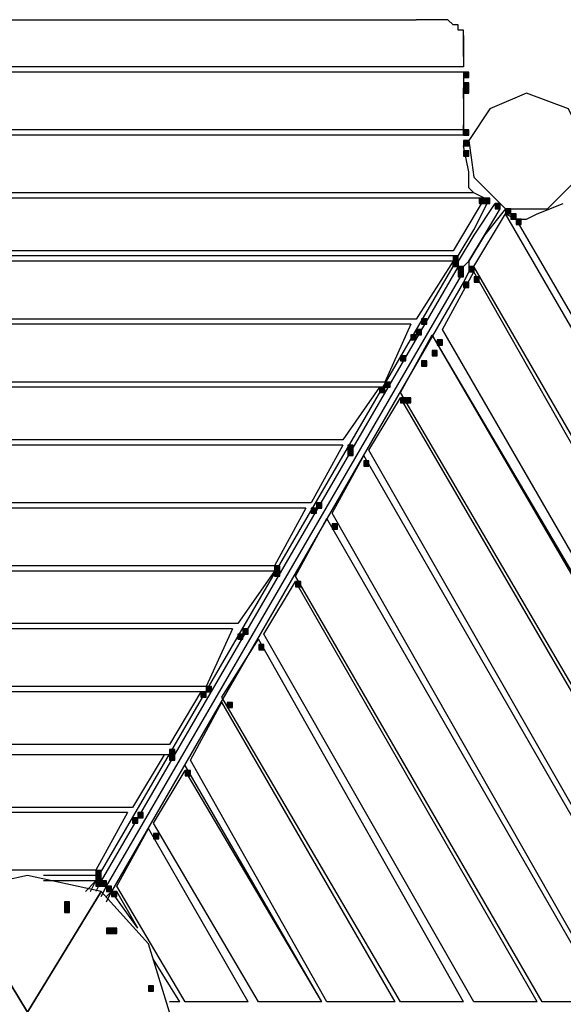
# Model space of a CAD drawing. Units: inches. Extents: x 240 to 355, y 131 to 289.
# Drawn here: x 304 to 308, y 194 to 202 of the extents above; entities that cross this region are included whole.
import ezdxf

# ---------------------------------------------------------------- set-up
doc = ezdxf.new("R2010")
doc.units = ezdxf.units.IN
doc.header["$MEASUREMENT"] = 0
doc.layers.add('Ebene 1', color=7, linetype='Continuous')

msp = doc.modelspace()

# ---------------------------------------------------------------- hatches: boundary and pattern name
at = {"layer": 'Ebene 1', "true_color": 0x1a171b}
h = msp.add_hatch(color=179, dxfattribs=at)
h.dxf.hatch_style = 2
h.paths.add_polyline_path([(307.2067, 201.6256), (307.2067, 201.5836), (307.2491, 201.5836), (307.2491, 201.6256)])
h = msp.add_hatch(color=179, dxfattribs=at)
h.dxf.hatch_style = 2
h.paths.add_polyline_path([(307.2067, 201.5408), (307.2067, 201.4988), (307.2491, 201.4988), (307.2491, 201.5408)])
h = msp.add_hatch(color=179, dxfattribs=at)
h.dxf.hatch_style = 2
h.paths.add_polyline_path([(307.2067, 201.5408), (307.2067, 201.4988), (307.2491, 201.4988), (307.2491, 201.5408)])
h = msp.add_hatch(color=179, dxfattribs=at)
h.dxf.hatch_style = 2
h.paths.add_polyline_path([(307.2067, 201.4988), (307.2067, 201.4568), (307.2491, 201.4568), (307.2491, 201.4988)])
h = msp.add_hatch(color=179, dxfattribs=at)
h.dxf.hatch_style = 2
h.paths.add_polyline_path([(307.2067, 201.1598), (307.2067, 201.1178), (307.2491, 201.1178), (307.2491, 201.1598)])
h = msp.add_hatch(color=179, dxfattribs=at)
h.dxf.hatch_style = 2
h.paths.add_polyline_path([(307.2067, 201.0758), (307.2067, 201.033), (307.2491, 201.033), (307.2491, 201.0758)])
h = msp.add_hatch(color=179, dxfattribs=at)
h.dxf.hatch_style = 2
h.paths.add_polyline_path([(307.2067, 200.991), (307.2067, 200.9483), (307.2491, 200.9483), (307.2491, 200.991)])
h = msp.add_hatch(color=179, dxfattribs=at)
h.dxf.hatch_style = 2
h.paths.add_polyline_path([(307.3339, 200.61), (307.3339, 200.5673), (307.3759, 200.5673), (307.3759, 200.61)])
h = msp.add_hatch(color=179, dxfattribs=at)
h.dxf.hatch_style = 2
h.paths.add_polyline_path([(307.3759, 200.61), (307.3759, 200.5673), (307.4183, 200.5673), (307.4183, 200.61)])
h = msp.add_hatch(color=179, dxfattribs=at)
h.dxf.hatch_style = 2
h.paths.add_polyline_path([(307.4606, 200.5673), (307.4606, 200.5252), (307.503, 200.5252), (307.503, 200.5673)])
h = msp.add_hatch(color=179, dxfattribs=at)
h.dxf.hatch_style = 2
h.paths.add_polyline_path([(307.5454, 200.5252), (307.5454, 200.4825), (307.5878, 200.4825), (307.5878, 200.5252)])
h = msp.add_hatch(color=179, dxfattribs=at)
h.dxf.hatch_style = 2
h.paths.add_polyline_path([(307.5878, 200.4825), (307.5878, 200.4405), (307.6301, 200.4405), (307.6301, 200.4825)])
h = msp.add_hatch(color=179, dxfattribs=at)
h.dxf.hatch_style = 2
h.paths.add_polyline_path([(307.6301, 200.4405), (307.6301, 200.3978), (307.6725, 200.3978), (307.6725, 200.4405)])
h = msp.add_hatch(color=179, dxfattribs=at)
h.dxf.hatch_style = 2
h.paths.add_polyline_path([(307.122, 200.1442), (307.122, 200.1015), (307.1644, 200.1015), (307.1644, 200.1442)])
h = msp.add_hatch(color=179, dxfattribs=at)
h.dxf.hatch_style = 2
h.paths.add_polyline_path([(307.122, 200.1015), (307.122, 200.0595), (307.1644, 200.0595), (307.1644, 200.1015)])
h = msp.add_hatch(color=179, dxfattribs=at)
h.dxf.hatch_style = 2
h.paths.add_polyline_path([(307.1644, 200.0595), (307.1644, 200.0167), (307.2067, 200.0167), (307.2067, 200.0595)])
h = msp.add_hatch(color=179, dxfattribs=at)
h.dxf.hatch_style = 2
h.paths.add_polyline_path([(307.1644, 200.0595), (307.1644, 200.0167), (307.2067, 200.0167), (307.2067, 200.0595)])
h = msp.add_hatch(color=179, dxfattribs=at)
h.dxf.hatch_style = 2
h.paths.add_polyline_path([(307.1644, 200.0167), (307.1644, 199.9747), (307.2067, 199.9747), (307.2067, 200.0167)])
h = msp.add_hatch(color=179, dxfattribs=at)
h.dxf.hatch_style = 2
h.paths.add_polyline_path([(307.1644, 200.0167), (307.1644, 199.9747), (307.2067, 199.9747), (307.2067, 200.0167)])
h = msp.add_hatch(color=179, dxfattribs=at)
h.dxf.hatch_style = 2
h.paths.add_polyline_path([(307.2491, 200.0595), (307.2491, 200.0167), (307.2915, 200.0167), (307.2915, 200.0595)])
h = msp.add_hatch(color=179, dxfattribs=at)
h.dxf.hatch_style = 2
h.paths.add_polyline_path([(307.2915, 199.9747), (307.2915, 199.9327), (307.3339, 199.9327), (307.3339, 199.9747)])
h = msp.add_hatch(color=179, dxfattribs=at)
h.dxf.hatch_style = 2
h.paths.add_polyline_path([(307.2915, 199.9747), (307.2915, 199.9327), (307.3339, 199.9327), (307.3339, 199.9747)])
h = msp.add_hatch(color=179, dxfattribs=at)
h.dxf.hatch_style = 2
h.paths.add_polyline_path([(307.2067, 199.9327), (307.2067, 199.89), (307.2491, 199.89), (307.2491, 199.9327)])
h = msp.add_hatch(color=179, dxfattribs=at)
h.dxf.hatch_style = 2
h.paths.add_polyline_path([(306.8681, 199.6364), (306.8681, 199.5937), (306.9105, 199.5937), (306.9105, 199.6364)])
h = msp.add_hatch(color=179, dxfattribs=at)
h.dxf.hatch_style = 2
h.paths.add_polyline_path([(306.8257, 199.5516), (306.8257, 199.5089), (306.8681, 199.5089), (306.8681, 199.5516)])
h = msp.add_hatch(color=179, dxfattribs=at)
h.dxf.hatch_style = 2
h.paths.add_polyline_path([(306.7833, 199.5089), (306.7833, 199.4669), (306.8257, 199.4669), (306.8257, 199.5089)])
h = msp.add_hatch(color=179, dxfattribs=at)
h.dxf.hatch_style = 2
h.paths.add_polyline_path([(306.9952, 199.4669), (306.9952, 199.4242), (307.0372, 199.4242), (307.0372, 199.4669)])
h = msp.add_hatch(color=179, dxfattribs=at)
h.dxf.hatch_style = 2
h.paths.add_polyline_path([(306.9952, 199.4669), (306.9952, 199.4242), (307.0372, 199.4242), (307.0372, 199.4669)])
h = msp.add_hatch(color=179, dxfattribs=at)
h.dxf.hatch_style = 2
h.paths.add_polyline_path([(306.9528, 199.3821), (306.9528, 199.3394), (306.9952, 199.3394), (306.9952, 199.3821)])
h = msp.add_hatch(color=179, dxfattribs=at)
h.dxf.hatch_style = 2
h.paths.add_polyline_path([(306.6986, 199.3394), (306.6986, 199.2974), (306.741, 199.2974), (306.741, 199.3394)])
h = msp.add_hatch(color=179, dxfattribs=at)
h.dxf.hatch_style = 2
h.paths.add_polyline_path([(306.8681, 199.2974), (306.8681, 199.2554), (306.9105, 199.2554), (306.9105, 199.2974)])
h = msp.add_hatch(color=179, dxfattribs=at)
h.dxf.hatch_style = 2
h.paths.add_polyline_path([(306.5294, 199.0859), (306.5294, 199.0431), (306.5718, 199.0431), (306.5718, 199.0859)])
h = msp.add_hatch(color=179, dxfattribs=at)
h.dxf.hatch_style = 2
h.paths.add_polyline_path([(306.5294, 199.0859), (306.5294, 199.0431), (306.5718, 199.0431), (306.5718, 199.0859)])
h = msp.add_hatch(color=179, dxfattribs=at)
h.dxf.hatch_style = 2
h.paths.add_polyline_path([(306.5718, 199.1279), (306.5718, 199.0859), (306.6142, 199.0859), (306.6142, 199.1279)])
h = msp.add_hatch(color=179, dxfattribs=at)
h.dxf.hatch_style = 2
h.paths.add_polyline_path([(306.6986, 199.0011), (306.6986, 198.9591), (306.741, 198.9591), (306.741, 199.0011)])
h = msp.add_hatch(color=179, dxfattribs=at)
h.dxf.hatch_style = 2
h.paths.add_polyline_path([(306.741, 199.0011), (306.741, 198.9591), (306.7833, 198.9591), (306.7833, 199.0011)])
h = msp.add_hatch(color=179, dxfattribs=at)
h.dxf.hatch_style = 2
h.paths.add_polyline_path([(306.741, 199.0011), (306.741, 198.9591), (306.7833, 198.9591), (306.7833, 199.0011)])
h = msp.add_hatch(color=179, dxfattribs=at)
h.dxf.hatch_style = 2
h.paths.add_polyline_path([(306.2755, 198.6201), (306.2755, 198.5781), (306.3179, 198.5781), (306.3179, 198.6201)])
h = msp.add_hatch(color=179, dxfattribs=at)
h.dxf.hatch_style = 2
h.paths.add_polyline_path([(306.2755, 198.5781), (306.2755, 198.5353), (306.3179, 198.5353), (306.3179, 198.5781)])
h = msp.add_hatch(color=179, dxfattribs=at)
h.dxf.hatch_style = 2
h.paths.add_polyline_path([(306.4023, 198.4933), (306.4023, 198.4506), (306.4447, 198.4506), (306.4447, 198.4933)])
h = msp.add_hatch(color=179, dxfattribs=at)
h.dxf.hatch_style = 2
h.paths.add_polyline_path([(306.4023, 198.4933), (306.4023, 198.4506), (306.4447, 198.4506), (306.4447, 198.4933)])
h = msp.add_hatch(color=179, dxfattribs=at)
h.dxf.hatch_style = 2
h.paths.add_polyline_path([(305.9789, 198.1123), (305.9789, 198.0696), (306.0213, 198.0696), (306.0213, 198.1123)])
h = msp.add_hatch(color=179, dxfattribs=at)
h.dxf.hatch_style = 2
h.paths.add_polyline_path([(306.0213, 198.1543), (306.0213, 198.1123), (306.0637, 198.1123), (306.0637, 198.1543)])
h = msp.add_hatch(color=179, dxfattribs=at)
h.dxf.hatch_style = 2
h.paths.add_polyline_path([(306.1484, 197.9848), (306.1484, 197.9428), (306.1908, 197.9428), (306.1908, 197.9848)])
h = msp.add_hatch(color=179, dxfattribs=at)
h.dxf.hatch_style = 2
h.paths.add_polyline_path([(306.1484, 197.9848), (306.1484, 197.9428), (306.1908, 197.9428), (306.1908, 197.9848)])
h = msp.add_hatch(color=179, dxfattribs=at)
h.dxf.hatch_style = 2
h.paths.add_polyline_path([(305.6826, 197.6465), (305.6826, 197.6038), (305.725, 197.6038), (305.725, 197.6465)])
h = msp.add_hatch(color=179, dxfattribs=at)
h.dxf.hatch_style = 2
h.paths.add_polyline_path([(305.6826, 197.6038), (305.6826, 197.5618), (305.725, 197.5618), (305.725, 197.6038)])
h = msp.add_hatch(color=179, dxfattribs=at)
h.dxf.hatch_style = 2
h.paths.add_polyline_path([(305.8521, 197.5197), (305.8521, 197.477), (305.8945, 197.477), (305.8945, 197.5197)])
h = msp.add_hatch(color=179, dxfattribs=at)
h.dxf.hatch_style = 2
h.paths.add_polyline_path([(305.8521, 197.5197), (305.8521, 197.477), (305.8945, 197.477), (305.8945, 197.5197)])
h = msp.add_hatch(color=179, dxfattribs=at)
h.dxf.hatch_style = 2
h.paths.add_polyline_path([(305.3864, 197.096), (305.3864, 197.0539), (305.4287, 197.0539), (305.4287, 197.096)])
h = msp.add_hatch(color=179, dxfattribs=at)
h.dxf.hatch_style = 2
h.paths.add_polyline_path([(305.4287, 197.1387), (305.4287, 197.096), (305.4711, 197.096), (305.4711, 197.1387)])
h = msp.add_hatch(color=179, dxfattribs=at)
h.dxf.hatch_style = 2
h.paths.add_polyline_path([(305.5559, 197.0112), (305.5559, 196.9692), (305.5979, 196.9692), (305.5979, 197.0112)])
h = msp.add_hatch(color=179, dxfattribs=at)
h.dxf.hatch_style = 2
h.paths.add_polyline_path([(305.5559, 197.0112), (305.5559, 196.9692), (305.5979, 196.9692), (305.5979, 197.0112)])
h = msp.add_hatch(color=179, dxfattribs=at)
h.dxf.hatch_style = 2
h.paths.add_polyline_path([(305.0901, 196.6302), (305.0901, 196.5882), (305.1325, 196.5882), (305.1325, 196.6302)])
h = msp.add_hatch(color=179, dxfattribs=at)
h.dxf.hatch_style = 2
h.paths.add_polyline_path([(305.1325, 196.6729), (305.1325, 196.6302), (305.1748, 196.6302), (305.1748, 196.6729)])
h = msp.add_hatch(color=179, dxfattribs=at)
h.dxf.hatch_style = 2
h.paths.add_polyline_path([(305.3016, 196.5455), (305.3016, 196.5034), (305.344, 196.5034), (305.344, 196.5455)])
h = msp.add_hatch(color=179, dxfattribs=at)
h.dxf.hatch_style = 2
h.paths.add_polyline_path([(305.3016, 196.5455), (305.3016, 196.5034), (305.344, 196.5034), (305.344, 196.5455)])
h = msp.add_hatch(color=179, dxfattribs=at)
h.dxf.hatch_style = 2
h.paths.add_polyline_path([(304.8362, 196.1644), (304.8362, 196.1224), (304.8785, 196.1224), (304.8785, 196.1644)])
h = msp.add_hatch(color=179, dxfattribs=at)
h.dxf.hatch_style = 2
h.paths.add_polyline_path([(304.8362, 196.1224), (304.8362, 196.0804), (304.8785, 196.0804), (304.8785, 196.1224)])
h = msp.add_hatch(color=179, dxfattribs=at)
h.dxf.hatch_style = 2
h.paths.add_polyline_path([(304.963, 195.9956), (304.963, 195.9529), (305.0053, 195.9529), (305.0053, 195.9956)])
h = msp.add_hatch(color=179, dxfattribs=at)
h.dxf.hatch_style = 2
h.paths.add_polyline_path([(304.963, 195.9956), (304.963, 195.9529), (305.0053, 195.9529), (305.0053, 195.9956)])
h = msp.add_hatch(color=179, dxfattribs=at)
h.dxf.hatch_style = 2
h.paths.add_polyline_path([(304.5819, 195.6566), (304.5819, 195.6146), (304.6243, 195.6146), (304.6243, 195.6566)])
h = msp.add_hatch(color=179, dxfattribs=at)
h.dxf.hatch_style = 2
h.paths.add_polyline_path([(304.5396, 195.6146), (304.5396, 195.5719), (304.5819, 195.5719), (304.5819, 195.6146)])
h = msp.add_hatch(color=179, dxfattribs=at)
h.dxf.hatch_style = 2
h.paths.add_polyline_path([(304.709, 195.4871), (304.709, 195.4451), (304.7514, 195.4451), (304.7514, 195.4871)])
h = msp.add_hatch(color=179, dxfattribs=at)
h.dxf.hatch_style = 2
h.paths.add_polyline_path([(304.709, 195.4871), (304.709, 195.4451), (304.7514, 195.4451), (304.7514, 195.4871)])
h = msp.add_hatch(color=179, dxfattribs=at)
h.dxf.hatch_style = 2
h.paths.add_polyline_path([(304.2433, 195.1908), (304.2433, 195.1488), (304.2856, 195.1488), (304.2856, 195.1908)])
h = msp.add_hatch(color=179, dxfattribs=at)
h.dxf.hatch_style = 2
h.paths.add_polyline_path([(304.2433, 195.1488), (304.2433, 195.1068), (304.2856, 195.1068), (304.2856, 195.1488)])
h = msp.add_hatch(color=179, dxfattribs=at)
h.dxf.hatch_style = 2
h.paths.add_polyline_path([(304.2433, 195.1068), (304.2433, 195.0641), (304.2856, 195.0641), (304.2856, 195.1068)])
h = msp.add_hatch(color=179, dxfattribs=at)
h.dxf.hatch_style = 2
h.paths.add_polyline_path([(304.2433, 195.1068), (304.2433, 195.0641), (304.2856, 195.0641), (304.2856, 195.1068)])
h = msp.add_hatch(color=179, dxfattribs=at)
h.dxf.hatch_style = 2
h.paths.add_polyline_path([(304.2856, 195.1068), (304.2856, 195.0641), (304.328, 195.0641), (304.328, 195.1068)])
h = msp.add_hatch(color=179, dxfattribs=at)
h.dxf.hatch_style = 2
h.paths.add_polyline_path([(304.2856, 195.1068), (304.2856, 195.0641), (304.328, 195.0641), (304.328, 195.1068)])
h = msp.add_hatch(color=179, dxfattribs=at)
h.dxf.hatch_style = 2
h.paths.add_polyline_path([(304.2856, 195.1068), (304.2856, 195.0641), (304.328, 195.0641), (304.328, 195.1068)])
h = msp.add_hatch(color=179, dxfattribs=at)
h.dxf.hatch_style = 2
h.paths.add_polyline_path([(304.2856, 195.1068), (304.2856, 195.0641), (304.328, 195.0641), (304.328, 195.1068)])
h = msp.add_hatch(color=179, dxfattribs=at)
h.dxf.hatch_style = 2
h.paths.add_polyline_path([(304.328, 195.0641), (304.328, 195.022), (304.3704, 195.022), (304.3704, 195.0641)])
h = msp.add_hatch(color=179, dxfattribs=at)
h.dxf.hatch_style = 2
h.paths.add_polyline_path([(304.328, 195.0641), (304.328, 195.022), (304.3704, 195.022), (304.3704, 195.0641)])
h = msp.add_hatch(color=179, dxfattribs=at)
h.dxf.hatch_style = 2
h.paths.add_polyline_path([(304.3704, 195.022), (304.3704, 194.9793), (304.4128, 194.9793), (304.4128, 195.022)])
h = msp.add_hatch(color=179, dxfattribs=at)
h.dxf.hatch_style = 2
h.paths.add_polyline_path([(304.3704, 195.022), (304.3704, 194.9793), (304.4128, 194.9793), (304.4128, 195.022)])
h = msp.add_hatch(color=179, dxfattribs=at)
h.dxf.hatch_style = 2
h.paths.add_polyline_path([(304.3704, 195.022), (304.3704, 194.9793), (304.4128, 194.9793), (304.4128, 195.022)])
h = msp.add_hatch(color=179, dxfattribs=at)
h.dxf.hatch_style = 2
h.paths.add_polyline_path([(304.3704, 195.022), (304.3704, 194.9793), (304.4128, 194.9793), (304.4128, 195.022)])
h = msp.add_hatch(color=179, dxfattribs=at)
h.dxf.hatch_style = 2
h.paths.add_polyline_path([(303.9894, 194.9373), (303.9894, 194.8946), (304.0317, 194.8946), (304.0317, 194.9373)])
h = msp.add_hatch(color=179, dxfattribs=at)
h.dxf.hatch_style = 2
h.paths.add_polyline_path([(303.9894, 194.9373), (303.9894, 194.8946), (304.0317, 194.8946), (304.0317, 194.9373)])
h = msp.add_hatch(color=179, dxfattribs=at)
h.dxf.hatch_style = 2
h.paths.add_polyline_path([(303.9894, 194.8946), (303.9894, 194.8525), (304.0317, 194.8525), (304.0317, 194.8946)])
h = msp.add_hatch(color=179, dxfattribs=at)
h.dxf.hatch_style = 2
h.paths.add_polyline_path([(304.328, 194.7258), (304.328, 194.683), (304.3704, 194.683), (304.3704, 194.7258)])
h = msp.add_hatch(color=179, dxfattribs=at)
h.dxf.hatch_style = 2
h.paths.add_polyline_path([(304.3704, 194.7258), (304.3704, 194.683), (304.4128, 194.683), (304.4128, 194.7258)])
h = msp.add_hatch(color=179, dxfattribs=at)
h.dxf.hatch_style = 2
h.paths.add_polyline_path([(304.3704, 194.7258), (304.3704, 194.683), (304.4128, 194.683), (304.4128, 194.7258)])
h = msp.add_hatch(color=179, dxfattribs=at)
h.dxf.hatch_style = 2
h.paths.add_polyline_path([(304.6667, 194.26), (304.6667, 194.2173), (304.709, 194.2173), (304.709, 194.26)])
h = msp.add_hatch(color=179, dxfattribs=at)
h.dxf.hatch_style = 2
h.paths.add_polyline_path([(304.6667, 194.26), (304.6667, 194.2173), (304.709, 194.2173), (304.709, 194.26)])
h = msp.add_hatch(color=179, dxfattribs=at)
h.dxf.hatch_style = 2
h.paths.add_polyline_path([(304.6667, 194.26), (304.6667, 194.2173), (304.709, 194.2173), (304.709, 194.26)])

# ---------------------------------------------------------------- linework, layer by layer
at = {"layer": 'Ebene 1', "color": 179, "lineweight": 25, "true_color": 0x1a171b}
for points in [[(300.5601, 202.0486), (306.8254, 202.0486)], [(307.2067, 201.9219), (307.2067, 201.9646), (307.1644, 201.9646), (307.1644, 202.0066), (307.122, 202.0066), (307.0796, 202.0486), (306.8254, 202.0486)], [(307.2067, 201.7531), (307.2067, 201.9219)], [(307.2067, 201.9219), (307.2067, 201.6683)], [(307.2067, 201.6683), (300.1794, 201.6683)], [(307.2067, 201.6256), (300.1794, 201.6256)], [(307.2067, 201.6256), (300.1794, 201.6256)], [(307.2067, 201.6256), (307.2067, 201.5836), (307.2491, 201.5836), (307.2491, 201.6256), (307.2067, 201.6256), (307.2067, 201.6256)], [(307.2067, 201.6256), (307.2067, 201.1598)], [(307.2067, 201.5408), (307.2067, 201.4988), (307.2491, 201.4988), (307.2491, 201.5408), (307.2067, 201.5408), (307.2067, 201.5408)], [(307.2067, 201.5408), (307.2067, 201.4988), (307.2491, 201.4988), (307.2491, 201.5408), (307.2067, 201.5408), (307.2067, 201.5408)], [(307.2067, 201.4988), (307.2067, 201.4568), (307.2491, 201.4568), (307.2491, 201.4988), (307.2067, 201.4988), (307.2067, 201.4988)], [(307.2067, 201.4141), (307.2067, 201.4988)], [(308.1376, 200.7795), (308.18, 201.0758), (308.0532, 201.3293), (307.7146, 201.4568), (307.4183, 201.3293), (307.2488, 201.0758), (307.2911, 200.7795), (307.5451, 200.5245), (307.884, 200.5245), (308.1376, 200.7795), (308.1376, 200.7795)], [(307.2067, 201.1598), (300.1794, 201.1598)], [(307.2067, 201.1178), (307.2067, 201.2018)], [(307.2067, 201.1598), (307.2067, 201.1178), (307.2491, 201.1178), (307.2491, 201.1598), (307.2067, 201.1598), (307.2067, 201.1598)], [(307.2067, 201.1178), (300.1794, 201.1178)], [(307.2067, 201.1178), (300.1794, 201.1178)], [(307.2067, 201.0758), (307.2067, 201.033), (307.2491, 201.033), (307.2491, 201.0758), (307.2067, 201.0758), (307.2067, 201.0758)], [(307.2488, 200.8215), (307.2067, 201.033)], [(307.2067, 200.991), (307.2067, 200.9483), (307.2491, 200.9483), (307.2491, 200.991), (307.2067, 200.991), (307.2067, 200.991)], [(307.2911, 200.652), (307.2488, 200.694), (307.2488, 200.8215)], [(307.2911, 200.652), (300.0947, 200.652)], [(307.3759, 200.61), (307.2911, 200.652)], [(307.3759, 200.61), (300.0103, 200.61)], [(307.3759, 200.61), (300.0103, 200.61)], [(307.3759, 200.61), (307.122, 200.1862)], [(307.1644, 200.1442), (307.2911, 200.3557), (307.4183, 200.61)], [(307.3339, 200.61), (307.3339, 200.5673), (307.3759, 200.5673), (307.3759, 200.61), (307.3339, 200.61), (307.3339, 200.61)], [(307.3759, 200.61), (307.3759, 200.5673), (307.4183, 200.5673), (307.4183, 200.61), (307.3759, 200.61), (307.3759, 200.61)], [(307.4603, 200.5673), (307.2911, 200.313), (307.1644, 200.1022)], [(307.2488, 200.1022), (307.3759, 200.313), (307.503, 200.5245)], [(307.5451, 200.5245), (307.3759, 200.313), (307.2488, 200.1022)], [(307.4606, 200.5673), (307.4606, 200.5252), (307.503, 200.5252), (307.503, 200.5673), (307.4606, 200.5673), (307.4606, 200.5673)], [(307.5454, 200.5252), (307.5454, 200.4825), (307.5878, 200.4825), (307.5878, 200.5252), (307.5454, 200.5252), (307.5454, 200.5252)], [(307.7993, 200.4825), (308.0108, 200.5673)], [(307.2911, 200.0595), (307.5451, 200.4825)], [(311.2285, 194.1325), (307.5451, 200.4825)], [(311.2285, 194.1325), (307.5451, 200.4825)], [(307.5451, 200.4825), (307.6301, 200.4405)], [(307.5878, 200.4825), (307.5878, 200.4405), (307.6301, 200.4405), (307.6301, 200.4825), (307.5878, 200.4825), (307.5878, 200.4825)], [(307.6301, 200.4405), (307.7146, 200.4405), (307.7993, 200.4825)], [(311.2285, 194.2593), (307.6301, 200.4405)], [(307.6301, 200.4405), (307.6301, 200.3978), (307.6725, 200.3978), (307.6725, 200.4405), (307.6301, 200.4405), (307.6301, 200.4405)], [(307.122, 200.1862), (300.3062, 200.1862)], [(307.122, 200.1442), (300.3062, 200.1442)], [(307.122, 200.1022), (300.3062, 200.1022)], [(307.122, 200.1022), (306.8254, 199.6357)], [(307.122, 200.0595), (307.122, 200.1022), (307.1644, 200.1442)], [(307.122, 200.1442), (307.122, 200.1015), (307.1644, 200.1015), (307.1644, 200.1442), (307.122, 200.1442), (307.122, 200.1442)], [(307.122, 200.1015), (307.122, 200.0595), (307.1644, 200.0595), (307.1644, 200.1015), (307.122, 200.1015), (307.122, 200.1015)], [(307.1644, 200.1022), (307.1644, 200.0595)], [(307.2067, 200.0167), (307.2067, 200.0595), (307.2488, 200.1022)], [(307.2488, 200.1022), (307.2488, 200.0167), (307.2067, 199.9327)], [(304.2433, 195.1061), (307.122, 200.0595)], [(307.1644, 200.0595), (304.2856, 195.1061)], [(304.3277, 195.0641), (307.2067, 200.0167)], [(307.0372, 199.5516), (307.2911, 200.0167)], [(307.1644, 200.0595), (307.1644, 200.0167), (307.2067, 200.0167), (307.2067, 200.0595), (307.1644, 200.0595), (307.1644, 200.0595)], [(307.1644, 200.0595), (307.1644, 200.0167), (307.2067, 200.0167), (307.2067, 200.0595), (307.1644, 200.0595), (307.1644, 200.0595)], [(307.1644, 200.0167), (307.1644, 199.9747), (307.2067, 199.9747), (307.2067, 200.0167), (307.1644, 200.0167), (307.1644, 200.0167)], [(307.1644, 200.0167), (307.1644, 199.9747), (307.2067, 199.9747), (307.2067, 200.0167), (307.1644, 200.0167), (307.1644, 200.0167)], [(307.2491, 200.0595), (307.2491, 200.0167), (307.2915, 200.0167), (307.2915, 200.0595), (307.2491, 200.0595), (307.2491, 200.0595)], [(310.7204, 194.1325), (307.2911, 200.0595)], [(310.6353, 194.1325), (307.2911, 200.0167)], [(310.6353, 194.1325), (307.2911, 200.0167)], [(307.2915, 199.9747), (307.2915, 199.9327), (307.3339, 199.9327), (307.3339, 199.9747), (307.2915, 199.9747), (307.2915, 199.9747)], [(307.2915, 199.9747), (307.2915, 199.9327), (307.3339, 199.9327), (307.3339, 199.9747), (307.2915, 199.9747), (307.2915, 199.9747)], [(307.2067, 199.9327), (304.3701, 195.022)], [(307.2067, 199.9327), (307.2067, 199.89), (307.2491, 199.89), (307.2491, 199.9327), (307.2067, 199.9327), (307.2067, 199.9327)], [(306.8254, 199.6357), (300.5601, 199.6357)], [(306.8681, 199.6364), (306.8681, 199.5937), (306.9105, 199.5937), (306.9105, 199.6364), (306.8681, 199.6364), (306.8681, 199.6364)], [(306.783, 199.5937), (300.6025, 199.5937)], [(306.783, 199.5937), (300.6025, 199.5937)], [(306.783, 199.5937), (306.5715, 199.1279)], [(306.8257, 199.5516), (306.8257, 199.5089), (306.8681, 199.5089), (306.8681, 199.5516), (306.8257, 199.5516), (306.8257, 199.5516)], [(310.1699, 194.1325), (307.0372, 199.5516)], [(306.6986, 199.0431), (306.9528, 199.5089)], [(306.7833, 199.5089), (306.7833, 199.4669), (306.8257, 199.4669), (306.8257, 199.5089), (306.7833, 199.5089), (306.7833, 199.5089)], [(310.0855, 194.1325), (306.9528, 199.5089)], [(310.1278, 194.1325), (306.9528, 199.5089)], [(306.9952, 199.4669), (306.9952, 199.4242), (307.0372, 199.4242), (307.0372, 199.4669), (306.9952, 199.4669), (306.9952, 199.4669)], [(306.9952, 199.4669), (306.9952, 199.4242), (307.0372, 199.4242), (307.0372, 199.4669), (306.9952, 199.4669), (306.9952, 199.4669)], [(306.9528, 199.3821), (306.9528, 199.3394), (306.9952, 199.3394), (306.9952, 199.3821), (306.9528, 199.3821), (306.9528, 199.3821)], [(306.6986, 199.3394), (306.6986, 199.2974), (306.741, 199.2974), (306.741, 199.3394), (306.6986, 199.3394), (306.6986, 199.3394)], [(306.8681, 199.2974), (306.8681, 199.2554), (306.9105, 199.2554), (306.9105, 199.2974), (306.8681, 199.2974), (306.8681, 199.2974)], [(306.5715, 199.1279), (300.8567, 199.1279)], [(306.5294, 199.0859), (300.8567, 199.0859)], [(306.5294, 199.0859), (300.8567, 199.0859)], [(306.5294, 199.0859), (306.2328, 198.6621)], [(306.5294, 199.0859), (306.5294, 199.0431), (306.5718, 199.0431), (306.5718, 199.0859), (306.5294, 199.0859), (306.5294, 199.0859)], [(306.5294, 199.0859), (306.5294, 199.0431), (306.5718, 199.0431), (306.5718, 199.0859), (306.5294, 199.0859), (306.5294, 199.0859)], [(306.5718, 199.1279), (306.5718, 199.0859), (306.6142, 199.0859), (306.6142, 199.1279), (306.5718, 199.1279), (306.5718, 199.1279)], [(306.4447, 198.5781), (306.6986, 199.0011)], [(309.5773, 194.1325), (306.6986, 199.0431)], [(309.5349, 194.1325), (306.6986, 199.0011)], [(309.5349, 194.1325), (306.6986, 199.0011)], [(306.6986, 199.0011), (306.6986, 198.9591), (306.741, 198.9591), (306.741, 199.0011), (306.6986, 199.0011), (306.6986, 199.0011)], [(306.741, 199.0011), (306.741, 198.9591), (306.7833, 198.9591), (306.7833, 199.0011), (306.741, 199.0011), (306.741, 199.0011)], [(306.741, 199.0011), (306.741, 198.9591), (306.7833, 198.9591), (306.7833, 199.0011), (306.741, 199.0011), (306.741, 199.0011)], [(306.2328, 198.6621), (301.153, 198.6621)], [(306.2328, 198.6201), (301.1951, 198.6201)], [(306.2328, 198.6201), (301.1951, 198.6201)], [(306.2328, 198.6201), (305.9789, 198.1543)], [(306.2755, 198.6201), (306.2755, 198.5781), (306.3179, 198.5781), (306.3179, 198.6201), (306.2755, 198.6201), (306.2755, 198.6201)], [(306.1481, 198.0696), (306.4023, 198.5353)], [(306.2755, 198.5781), (306.2755, 198.5353), (306.3179, 198.5353), (306.3179, 198.5781), (306.2755, 198.5781), (306.2755, 198.5781)], [(308.9424, 194.1325), (306.4023, 198.5353)], [(308.9424, 194.1325), (306.4023, 198.5353)], [(308.9848, 194.1325), (306.4447, 198.5781)], [(306.4023, 198.4933), (306.4023, 198.4506), (306.4447, 198.4506), (306.4447, 198.4933), (306.4023, 198.4933), (306.4023, 198.4933)], [(306.4023, 198.4933), (306.4023, 198.4506), (306.4447, 198.4506), (306.4447, 198.4933), (306.4023, 198.4933), (306.4023, 198.4933)], [(305.9789, 198.1543), (301.4066, 198.1543)], [(305.9365, 198.1123), (301.4493, 198.1123)], [(305.9365, 198.1123), (301.4493, 198.1123)], [(305.9365, 198.1123), (305.6823, 197.6465)], [(305.9789, 198.1123), (305.9789, 198.0696), (306.0213, 198.0696), (306.0213, 198.1123), (305.9789, 198.1123), (305.9789, 198.1123)], [(306.0213, 198.1543), (306.0213, 198.1123), (306.0637, 198.1123), (306.0637, 198.1543), (306.0213, 198.1543), (306.0213, 198.1543)], [(308.3919, 194.1325), (306.1481, 198.0696)], [(305.8521, 197.5618), (306.1057, 198.0275)], [(308.3495, 194.1325), (306.1057, 198.0275)], [(308.3495, 194.1325), (306.1057, 198.0275)], [(306.1484, 197.9848), (306.1484, 197.9428), (306.1908, 197.9428), (306.1908, 197.9848), (306.1484, 197.9848), (306.1484, 197.9848)], [(306.1484, 197.9848), (306.1484, 197.9428), (306.1908, 197.9428), (306.1908, 197.9848), (306.1484, 197.9848), (306.1484, 197.9848)], [(305.6823, 197.6465), (301.7032, 197.6465)], [(305.6826, 197.6465), (305.6826, 197.6038), (305.725, 197.6038), (305.725, 197.6465), (305.6826, 197.6465), (305.6826, 197.6465)], [(305.6823, 197.6038), (301.7032, 197.6038)], [(305.6823, 197.6038), (301.7032, 197.6038)], [(305.6823, 197.6038), (305.3864, 197.1807)], [(305.6826, 197.6038), (305.6826, 197.5618), (305.725, 197.5618), (305.725, 197.6038), (305.6826, 197.6038), (305.6826, 197.6038)], [(307.8417, 194.1325), (305.8521, 197.5618)], [(305.5979, 197.096), (305.8521, 197.5197)], [(307.7993, 194.1325), (305.8521, 197.5197)], [(307.7993, 194.1325), (305.8521, 197.5197)], [(305.8521, 197.5197), (305.8521, 197.477), (305.8945, 197.477), (305.8945, 197.5197), (305.8521, 197.5197), (305.8521, 197.5197)], [(305.8521, 197.5197), (305.8521, 197.477), (305.8945, 197.477), (305.8945, 197.5197), (305.8521, 197.5197), (305.8521, 197.5197)], [(305.3864, 197.1807), (301.9998, 197.1807)], [(305.344, 197.138), (302.0422, 197.138)], [(305.344, 197.138), (302.0422, 197.138)], [(305.344, 197.138), (305.1325, 196.6729)], [(305.3864, 197.096), (305.3864, 197.0539), (305.4287, 197.0539), (305.4287, 197.096), (305.3864, 197.096), (305.3864, 197.096)], [(305.4287, 197.1387), (305.4287, 197.096), (305.4711, 197.096), (305.4711, 197.1387), (305.4287, 197.1387), (305.4287, 197.1387)], [(307.2911, 194.1325), (305.5979, 197.096)], [(305.2592, 196.5882), (305.5555, 197.0539)], [(307.2067, 194.1325), (305.5555, 197.0539)], [(307.2067, 194.1325), (305.5555, 197.0539)], [(305.5559, 197.0112), (305.5559, 196.9692), (305.5979, 196.9692), (305.5979, 197.0112), (305.5559, 197.0112), (305.5559, 197.0112)], [(305.5559, 197.0112), (305.5559, 196.9692), (305.5979, 196.9692), (305.5979, 197.0112), (305.5559, 197.0112), (305.5559, 197.0112)], [(305.1325, 196.6729), (302.2958, 196.6729)], [(305.0901, 196.6302), (302.2958, 196.6302)], [(305.0901, 196.6302), (302.2958, 196.6302)], [(305.0901, 196.6302), (304.8358, 196.2071)], [(305.0901, 196.6302), (305.0901, 196.5882), (305.1325, 196.5882), (305.1325, 196.6302), (305.0901, 196.6302), (305.0901, 196.6302)], [(305.1325, 196.6729), (305.1325, 196.6302), (305.1748, 196.6302), (305.1748, 196.6729), (305.1325, 196.6729), (305.1325, 196.6729)], [(305.005, 196.0804), (305.2592, 196.5461)], [(306.6986, 194.1325), (305.2592, 196.5882)], [(306.6562, 194.1325), (305.2592, 196.5461)], [(306.6562, 194.1325), (305.2592, 196.5461)], [(305.3016, 196.5455), (305.3016, 196.5034), (305.344, 196.5034), (305.344, 196.5455), (305.3016, 196.5455), (305.3016, 196.5455)], [(305.3016, 196.5455), (305.3016, 196.5034), (305.344, 196.5034), (305.344, 196.5455), (305.3016, 196.5455), (305.3016, 196.5455)], [(304.8358, 196.2071), (302.5924, 196.2071)], [(304.8362, 196.1644), (304.8362, 196.1224), (304.8785, 196.1224), (304.8785, 196.1644), (304.8362, 196.1644), (304.8362, 196.1644)], [(304.7935, 196.1224), (302.6348, 196.1224)], [(304.8358, 196.1224), (302.6348, 196.1224)], [(304.7935, 196.1224), (304.5396, 195.6993)], [(304.8362, 196.1224), (304.8362, 196.0804), (304.8785, 196.0804), (304.8785, 196.1224), (304.8362, 196.1224), (304.8362, 196.1224)], [(306.1057, 194.1325), (305.005, 196.0804)], [(304.709, 195.5719), (304.9633, 195.9956)], [(304.963, 195.9956), (304.963, 195.9529), (305.0053, 195.9529), (305.0053, 195.9956), (304.963, 195.9956), (304.963, 195.9956)], [(304.963, 195.9956), (304.963, 195.9529), (305.0053, 195.9529), (305.0053, 195.9956), (304.963, 195.9956), (304.963, 195.9956)], [(306.0637, 194.1325), (304.9633, 196.0376)], [(306.0637, 194.1325), (304.9633, 195.9956)], [(304.5396, 195.6993), (302.8463, 195.6993)], [(304.4975, 195.6566), (302.8887, 195.6566)], [(304.4975, 195.6566), (302.8887, 195.6566)], [(304.4975, 195.6566), (304.2433, 195.1915)], [(304.5819, 195.6566), (304.5819, 195.6146), (304.6243, 195.6146), (304.6243, 195.6566), (304.5819, 195.6566), (304.5819, 195.6566)], [(304.5396, 195.6146), (304.5396, 195.5719), (304.5819, 195.5719), (304.5819, 195.6146), (304.5396, 195.6146), (304.5396, 195.6146)], [(305.5555, 194.1325), (304.709, 195.5719)], [(304.4128, 195.0641), (304.6667, 195.5298)], [(305.4708, 194.1325), (304.6667, 195.5298)], [(305.4708, 194.1325), (304.6667, 195.5298)], [(304.709, 195.4871), (304.709, 195.4451), (304.7514, 195.4451), (304.7514, 195.4871), (304.709, 195.4871), (304.709, 195.4871)], [(304.709, 195.4871), (304.709, 195.4451), (304.7514, 195.4451), (304.7514, 195.4871), (304.709, 195.4871), (304.709, 195.4871)], [(304.2433, 195.1915), (303.1429, 195.1915)], [(304.2433, 195.1908), (304.2433, 195.1488), (304.2856, 195.1488), (304.2856, 195.1908), (304.2433, 195.1908), (304.2433, 195.1908)], [(303.6927, 195.1488), (303.1002, 195.022)], [(304.2856, 195.022), (303.6927, 195.1488)], [(304.2433, 195.1488), (303.8202, 195.1488)], [(304.2433, 195.1061), (303.8202, 195.1061)], [(304.2433, 195.1061), (304.1585, 195.022)], [(304.2009, 195.022), (304.2433, 195.1061)], [(304.2433, 195.1488), (304.2433, 195.1068), (304.2856, 195.1068), (304.2856, 195.1488), (304.2433, 195.1488), (304.2433, 195.1488)], [(304.2433, 195.1068), (304.2433, 195.0641), (304.2856, 195.0641), (304.2856, 195.1068), (304.2433, 195.1068), (304.2433, 195.1068)], [(304.2433, 195.1068), (304.2433, 195.0641), (304.2856, 195.0641), (304.2856, 195.1068), (304.2433, 195.1068), (304.2433, 195.1068)], [(304.2856, 195.1061), (304.2433, 195.022)], [(304.2856, 195.1068), (304.2856, 195.0641), (304.328, 195.0641), (304.328, 195.1068), (304.2856, 195.1068), (304.2856, 195.1068)], [(304.2856, 195.1068), (304.2856, 195.0641), (304.328, 195.0641), (304.328, 195.1068), (304.2856, 195.1068), (304.2856, 195.1068)], [(304.2856, 195.1068), (304.2856, 195.0641), (304.328, 195.0641), (304.328, 195.1068), (304.2856, 195.1068), (304.2856, 195.1068)], [(304.2856, 195.1068), (304.2856, 195.0641), (304.328, 195.0641), (304.328, 195.1068), (304.2856, 195.1068), (304.2856, 195.1068)], [(303.1002, 195.022), (303.6927, 194.0478)], [(303.6927, 194.0478), (303.1002, 195.022)], [(303.6927, 194.0478), (304.2856, 195.022)], [(304.2856, 195.022), (303.6927, 194.0478)], [(304.2856, 194.9793), (304.3277, 195.0641)], [(304.6667, 194.5983), (304.2856, 195.022)], [(304.3701, 195.022), (304.3277, 194.9793)], [(304.3277, 194.9366), (304.3701, 195.022)], [(304.328, 195.0641), (304.328, 195.022), (304.3704, 195.022), (304.3704, 195.0641), (304.328, 195.0641), (304.328, 195.0641)], [(304.328, 195.0641), (304.328, 195.022), (304.3704, 195.022), (304.3704, 195.0641), (304.328, 195.0641), (304.328, 195.0641)], [(304.5819, 194.7251), (304.3701, 195.022)], [(304.3704, 195.022), (304.3704, 194.9793), (304.4128, 194.9793), (304.4128, 195.022), (304.3704, 195.022), (304.3704, 195.022)], [(304.3704, 195.022), (304.3704, 194.9793), (304.4128, 194.9793), (304.4128, 195.022), (304.3704, 195.022), (304.3704, 195.022)], [(304.3704, 195.022), (304.3704, 194.9793), (304.4128, 194.9793), (304.4128, 195.022), (304.3704, 195.022), (304.3704, 195.022)], [(304.3704, 195.022), (304.3704, 194.9793), (304.4128, 194.9793), (304.4128, 195.022), (304.3704, 195.022), (304.3704, 195.022)], [(304.9633, 194.1325), (304.4128, 195.0641)], [(304.5819, 194.7251), (304.4128, 195.022)], [(303.9894, 194.9373), (303.9894, 194.8946), (304.0317, 194.8946), (304.0317, 194.9373), (303.9894, 194.9373), (303.9894, 194.9373)], [(303.9894, 194.9373), (303.9894, 194.8946), (304.0317, 194.8946), (304.0317, 194.9373), (303.9894, 194.9373), (303.9894, 194.9373)], [(303.9894, 194.8946), (303.9894, 194.8525), (304.0317, 194.8525), (304.0317, 194.8946), (303.9894, 194.8946), (303.9894, 194.8946)], [(304.328, 194.7258), (304.328, 194.683), (304.3704, 194.683), (304.3704, 194.7258), (304.328, 194.7258), (304.328, 194.7258)], [(304.3704, 194.7258), (304.3704, 194.683), (304.4128, 194.683), (304.4128, 194.7258), (304.3704, 194.7258), (304.3704, 194.7258)], [(304.3704, 194.7258), (304.3704, 194.683), (304.4128, 194.683), (304.4128, 194.7258), (304.3704, 194.7258), (304.3704, 194.7258)], [(304.8358, 194.0478), (304.6667, 194.5983)], [(304.9206, 194.1325), (304.709, 194.4715)], [(304.9206, 194.1325), (304.709, 194.4715)], [(304.6667, 194.26), (304.6667, 194.2173), (304.709, 194.2173), (304.709, 194.26), (304.6667, 194.26), (304.6667, 194.26)], [(304.6667, 194.26), (304.6667, 194.2173), (304.709, 194.2173), (304.709, 194.26), (304.6667, 194.26), (304.6667, 194.26)], [(304.6667, 194.26), (304.6667, 194.2173), (304.709, 194.2173), (304.709, 194.26), (304.6667, 194.26), (304.6667, 194.26)], [(304.9206, 194.1325), (304.8358, 194.1325)], [(305.4708, 194.1325), (304.9633, 194.1325)], [(306.0637, 194.1325), (305.5555, 194.1325)], [(306.6562, 194.1325), (306.1057, 194.1325)], [(307.2067, 194.1325), (306.6986, 194.1325)], [(307.7993, 194.1325), (307.2911, 194.1325)], [(308.3495, 194.1325), (307.8417, 194.1325)]]:
    msp.add_lwpolyline(points, dxfattribs=at)

doc.saveas('drawing.dxf')
